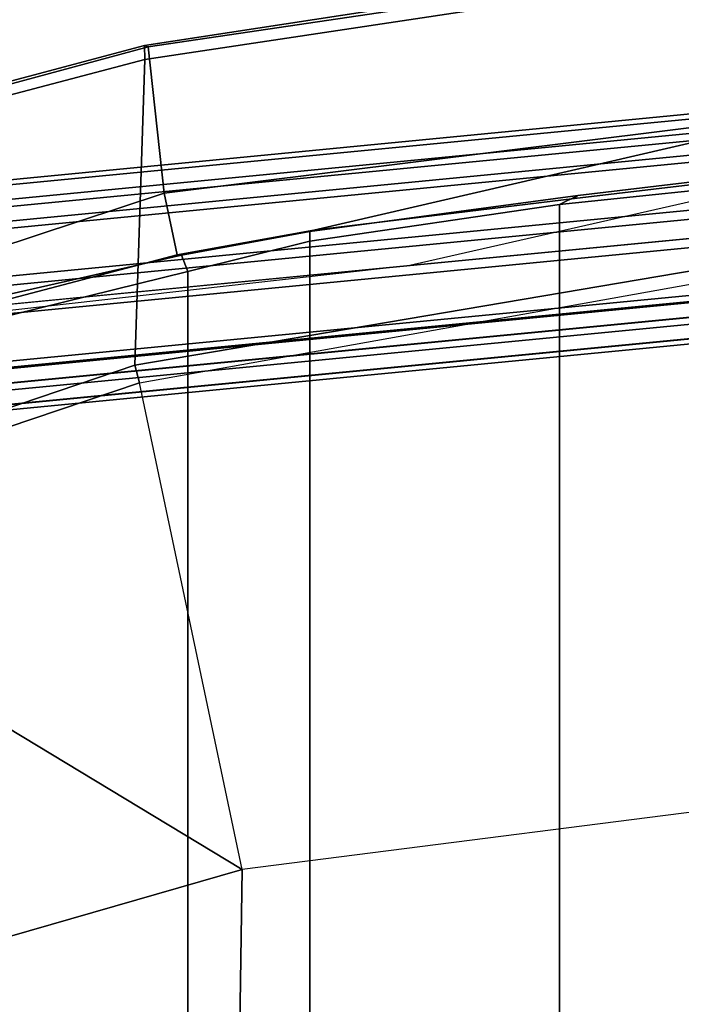
# Model space of a CAD drawing. Units: inches. Extents: x -2 to 325, y -6 to 100.
# Drawn here: x 298 to 300, y 54 to 57 of the extents above; entities that cross this region are included whole.
import ezdxf

# ---------------------------------------------------------------- set-up
doc = ezdxf.new("R2010")
doc.units = ezdxf.units.IN
doc.header["$MEASUREMENT"] = 0
for name, color, linetype in [('SEAT-BASE', 5, 'Continuous'), ('SEAT-FABRIC', 5, 'Continuous'), ('SEAT-OTHER', 7, 'Continuous')]:
    doc.layers.add(name, color=color, linetype=linetype)
doc.styles.get("Standard").update_dxf_attribs({"font": 'arial.ttf'})

# ---------------------------------------------------------------- blocks, each defined once
blk = doc.blocks.new('1SAYL_SIDE_4LEG_SUSPBCK_ARMS_0T')
at = {"layer": 'SEAT-BASE'}
for points in [[(5.5283, -8.7541, 16.4096), (5.5283, 8.7541, 16.4096), (6.3552, 8.6669, 16.4397), (6.3552, -8.6669, 16.4397)], [(6.3552, -8.6669, 16.4397), (6.3552, 8.6669, 16.4397), (7.3048, 8.528, 16.4261), (7.3048, -8.528, 16.4261)], [(7.7686, -8.4133, 16.4032), (7.3048, -8.528, 16.4261), (7.3048, 8.528, 16.4261), (7.7686, 8.4133, 16.4032)], [(7.7686, -8.4133, 16.4032), (7.7686, 8.4133, 16.4032), (8.5243, 8.2263, 16.3659), (8.5243, -8.2263, 16.3659)], [(9.1905, -7.8151, 16.453), (4.6792, -8.2515, 16.0186), (4.6664, -8.3539, 16.2546), (9.1777, -7.9175, 16.6889)], [(9.1995, -7.8335, 16.3784), (4.6882, -8.2699, 15.944), (4.6792, -8.2515, 16.0186), (9.1905, -7.8151, 16.453)], [(9.2253, -7.8864, 16.1635), (4.714, -8.3228, 15.7291), (4.6886, -8.2709, 15.9401), (9.2, -7.8345, 16.3745)], [(9.2411, -7.9673, 16.0807), (4.7298, -8.4037, 15.6463), (4.714, -8.3228, 15.7291), (9.2253, -7.8864, 16.1635)], [(9.1777, -7.9175, 16.6889), (4.6664, -8.3539, 16.2546), (4.6663, -8.3546, 16.2564), (9.1776, -7.9182, 16.6908)], [(9.1776, -7.9182, 16.6908), (4.6663, -8.3546, 16.2564), (4.6774, -8.6177, 16.4047), (9.1888, -8.1813, 16.8391)], [(9.2419, -7.9715, 16.0763), (4.7306, -8.4079, 15.6419), (4.7298, -8.4037, 15.6463), (9.2411, -7.9673, 16.0807)], [(9.2463, -7.9941, 16.0533), (4.735, -8.4305, 15.6189), (4.7306, -8.4079, 15.6419), (9.2419, -7.9715, 16.0763)], [(9.2815, -8.28, 15.9754), (4.7702, -8.7164, 15.541), (4.735, -8.4305, 15.6189), (9.2463, -7.9941, 16.0533)], [(9.1888, -8.1813, 16.8391), (4.6774, -8.6177, 16.4047), (4.6804, -8.6522, 16.409), (6.936, -8.434, 16.6262)], [(9.1917, -8.2158, 16.8434), (6.936, -8.434, 16.6262), (4.7155, -8.9381, 16.3312), (9.2268, -8.5018, 16.7656)], [(7.7686, -8.4133, 16.4032), (8.5243, -8.2263, 16.3659), (8.5362, -8.3067, 16.4579), (7.7917, -8.4749, 16.478)], [(9.2844, -8.3145, 15.9797), (4.7731, -8.7509, 15.5453), (4.7702, -8.7164, 15.541), (9.2815, -8.28, 15.9754)], [(8.5362, -8.3067, 16.4579), (8.5324, -8.2865, 16.5709), (7.809, -8.4757, 16.598), (7.7917, -8.4749, 16.478)], [(9.2956, -8.5776, 16.1281), (4.7842, -9.014, 15.6937), (4.7731, -8.7509, 15.5453), (9.2844, -8.3145, 15.9797)], [(7.7686, -8.4133, 16.4032), (7.7917, -8.4749, 16.478), (7.3043, -8.5651, 16.4892), (7.3048, -8.528, 16.4261)], [(7.3043, -8.5651, 16.4892), (7.7917, -8.4749, 16.478), (7.809, -8.4757, 16.598), (7.2893, -8.5699, 16.5997)], [(9.2268, -8.5018, 16.7656), (4.7155, -8.9381, 16.3312), (4.7208, -8.9649, 16.3038), (9.2321, -8.5285, 16.7382)], [(9.2321, -8.5285, 16.7382), (4.7208, -8.9649, 16.3038), (4.7366, -9.0458, 16.221), (9.2479, -8.6094, 16.6554)], [(6.3552, -8.6669, 16.4397), (7.3048, -8.528, 16.4261), (7.3043, -8.5651, 16.4892), (6.2854, -8.7012, 16.487)], [(7.3043, -8.5651, 16.4892), (7.2893, -8.5699, 16.5997), (6.2977, -8.6908, 16.61), (6.2854, -8.7012, 16.487)], [(9.2826, -8.6807, 16.3658), (4.7713, -9.1171, 15.9314), (4.7842, -9.014, 15.6937), (9.2956, -8.5776, 16.1281)], [(9.2479, -8.6094, 16.6554), (4.7366, -9.0458, 16.221), (4.7624, -9.0987, 16.0061), (9.2737, -8.6623, 16.4405)], [(9.2737, -8.6623, 16.4405), (4.7624, -9.0987, 16.0061), (4.7713, -9.1171, 15.9314), (9.2826, -8.6807, 16.3658)], [(6.3552, -8.6669, 16.4397), (6.2854, -8.7012, 16.487), (5.5297, -8.7911, 16.4799), (5.5283, -8.7541, 16.4096)], [(5.5297, -8.7911, 16.4799), (6.2854, -8.7012, 16.487), (6.2977, -8.6908, 16.61), (5.5362, -8.78, 16.5911)]]:
    blk.add_3dface(points, dxfattribs=at)
at = {"layer": 'SEAT-BASE', "invisible_edges": 12}
for points in [[(6.936, -8.434, 16.6262), (9.1917, -8.2158, 16.8434), (9.1888, -8.1813, 16.8391)], [(6.936, -8.434, 16.6262), (4.6804, -8.6522, 16.409), (4.7155, -8.9381, 16.3312)]]:
    blk.add_3dface(points, dxfattribs=at)
at = {"layer": 'SEAT-FABRIC'}
for points in [[(9.6657, -5.5347, 18.2508), (9.6838, -3.692, 18.1045), (7.5922, -4.1024, 17.9555), (7.562, -6.1403, 18.2194)], [(5.396, -6.4163, 18.1857), (7.562, -6.1403, 18.2194), (7.5922, -4.1024, 17.9555), (5.44, -4.2959, 17.8071)], [(7.562, -6.1403, 18.2194), (9.5145, -7.3192, 18.4407), (10.1737, -6.7828, 18.381), (9.6657, -5.5347, 18.2508)], [(7.9518, -7.9891, 18.5224), (5.6807, -8.3968, 18.5811), (5.396, -6.4163, 18.1857), (7.562, -6.1403, 18.2194)], [(9.5145, -7.3192, 18.4407), (7.562, -6.1403, 18.2194), (7.9518, -7.9891, 18.5224), (8.7608, -7.7167, 18.4875)], [(7.9694, -8.0568, 18.5082), (8.7736, -7.7845, 18.4718), (8.7608, -7.7167, 18.4875), (7.9518, -7.9891, 18.5224)], [(9.264, -8.8673, 17.4897), (8.7736, -7.7845, 18.4718), (7.9694, -8.0568, 18.5082), (7.9313, -9.2183, 17.688)], [(7.9694, -8.0568, 18.5082), (7.9518, -7.9891, 18.5224), (5.6807, -8.3968, 18.5811), (5.6817, -8.4441, 18.5639)], [(5.2408, -9.6239, 17.8539), (7.9313, -9.2183, 17.688), (7.9694, -8.0568, 18.5082), (5.6817, -8.4441, 18.5639)], [(7.858, -8.7106, 16.6857), (7.809, -8.4757, 16.598), (8.5324, -8.2865, 16.5709), (9.3153, -8.2287, 16.5985)], [(7.858, -8.7106, 16.6857), (9.3153, -8.2287, 16.5985), (9.2469, -8.9086, 17.2892), (7.9183, -9.2673, 17.4911)], [(5.3138, -9.0272, 16.6871), (7.2893, -8.5699, 16.5997), (7.809, -8.4757, 16.598), (7.858, -8.7106, 16.6857)], [(7.2893, -8.5699, 16.5997), (5.3138, -9.0272, 16.6871), (5.5362, -8.78, 16.5911), (6.2977, -8.6908, 16.61)], [(7.858, -8.7106, 16.6857), (7.9183, -9.2673, 17.4911), (5.2239, -9.6655, 17.6312), (5.3138, -9.0272, 16.6871)], [(7.9333, -9.2716, 17.6124), (9.2607, -8.9186, 17.3964), (9.264, -8.8673, 17.4897), (7.9313, -9.2183, 17.688)], [(7.9333, -9.2716, 17.6124), (7.9183, -9.2673, 17.4911), (9.2469, -8.9086, 17.2892), (9.2607, -8.9186, 17.3964)], [(7.9333, -9.2716, 17.6124), (7.9313, -9.2183, 17.688), (5.2408, -9.6239, 17.8539), (5.2237, -9.6869, 17.7593)], [(7.9333, -9.2716, 17.6124), (5.2237, -9.6869, 17.7593), (5.2239, -9.6655, 17.6312), (7.9183, -9.2673, 17.4911)]]:
    blk.add_3dface(points, dxfattribs=at)
at = {"layer": 'SEAT-OTHER'}
blk.add_attdef('OTHER', (-6, -2), '', height=2, dxfattribs=at)

msp = doc.modelspace()

# ---------------------------------------------------------------- block references
at = {"rotation": 180}
msp.add_blockref('1SAYL_SIDE_4LEG_SUSPBCK_ARMS_0T', (306.0035, 47.9068), dxfattribs=at)

doc.saveas('drawing.dxf')
